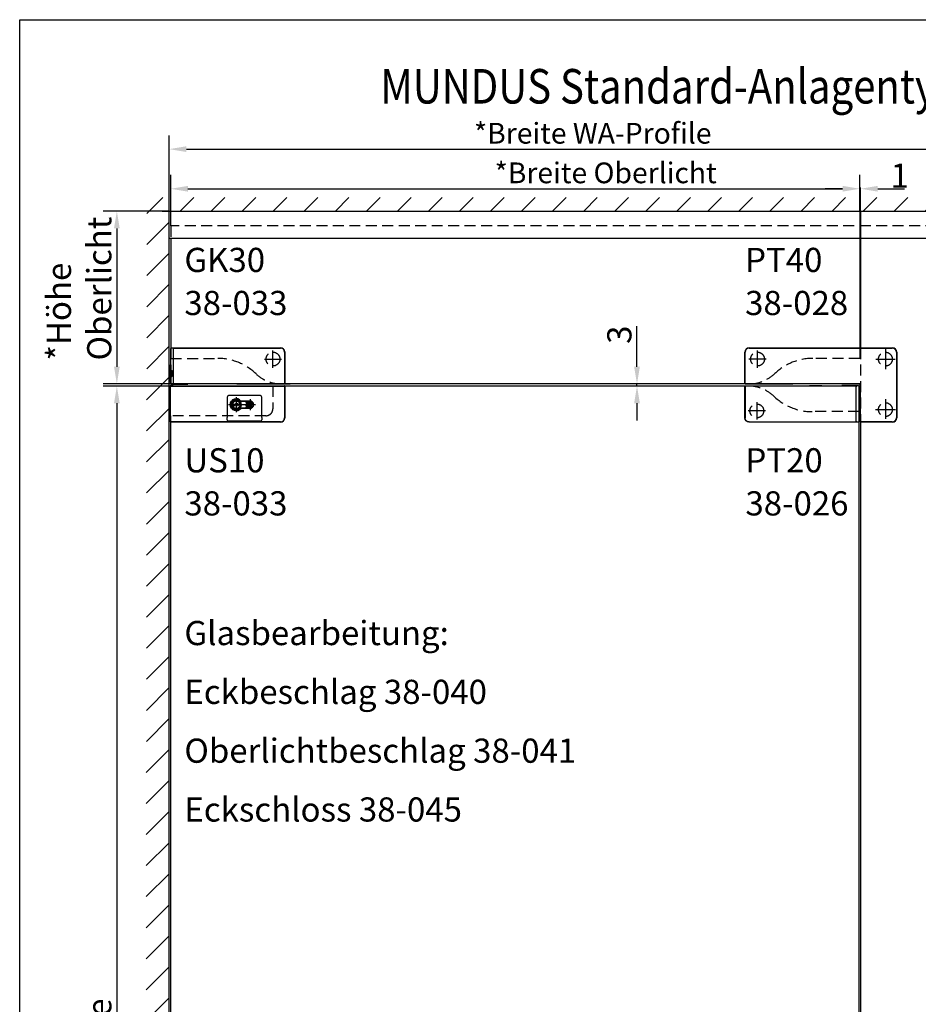
# Model space of a CAD drawing. Units: millimetres. Extents: x 0 to 1970, y 0 to 2850.
# Drawn here: x 0 to 1300, y 1425 to 2850 of the extents above; entities that cross this region are included whole.
import ezdxf
from ezdxf.enums import TextEntityAlignment as Align

# ---------------------------------------------------------------- set-up
doc = ezdxf.new("R2010")
doc.units = ezdxf.units.MM
doc.header["$LTSCALE"] = 25
for name, pattern in [('STRICHPUNKT', [25.4, 12.7, -6.35, 0, -6.35]), ('STRICHPUNKT2', [12.7, 6.35, -3.175, 0, -3.175]), ('VERDECKT', [9.524999999999999, 6.35, -3.175])]:
    doc.linetypes.add(name, pattern=pattern)
for name, color, linetype in [('Detail-Rahmen', 7, 'Continuous'), ('Deutsch', 4, 'Continuous'), ('Dick', 2, 'Continuous'), ('Duenn', 7, 'Continuous'), ('Mass', 7, 'Continuous'), ('Mittellinie', 7, 'STRICHPUNKT'), ('Mittellinie-K', 7, 'STRICHPUNKT2'), ('Schraffur', 9, 'Continuous'), ('Schriftfeld', 7, 'Continuous'), ('Verdeckt', 7, 'VERDECKT')]:
    doc.layers.add(name, color=color, linetype=linetype)
doc.layers.add('Referenz', color=7, linetype='Continuous', lineweight=35)
doc.styles.add('Arial', font='arial.ttf')
doc.styles.add('Bemassungstext (DORMA)', font='isocpeur.ttf')
doc.styles.add('ISO8', font='iso8')
doc.dimstyles.new('Bemassung (DORMA)', dxfattribs={"dimscale": 10, "dimtxt": 3.5, "dimasz": 2.5, "dimexe": 2, "dimexo": 0, "dimgap": 0.7999999999999999, "dimtad": 1, "dimdec": 8, "dimrnd": 1e-08, "dimtxsty": 'Bemassungstext (DORMA)', "dimcen": 0.09, "dimdle": 10, "dimclrd": 256, "dimclre": 256, "dimclrt": 7, "dimadec": 6, "dimazin": 2, "dimtfac": 0.7142857313156128, "dimtdec": 3, "dimtmove": 0, "dimatfit": 3, "dimfxl": 1, "dimtolj": 1, "dimlwd": -1, "dimlwe": -1, "dimarcsym": 0})
doc.dimstyles.new('DORMA', dxfattribs={"dimtxt": 3.5, "dimasz": 2.5, "dimexe": 2, "dimexo": 0, "dimgap": 1.5, "dimtad": 1, "dimdec": 8, "dimtxsty": 'Bemassungstext (DORMA)', "dimcen": 0.1, "dimclrt": 256, "dimadec": 8, "dimazin": 2, "dimtfac": 1, "dimtdec": 8, "dimtmove": 0, "dimatfit": 3, "dimfxl": 1, "dimtolj": 1, "dimarcsym": 0})

# ---------------------------------------------------------------- blocks, each defined once
blk = doc.blocks.new('*D63')
at = {"layer": 'Defpoints', "color": 0, "transparency": 16777216}
for p in [(379.044373953695, 2319.818615632153), (140.5319162254291, 329.8186156321599), (379.0443739536931, 329.8186156321599)]:
    blk.add_point(p, dxfattribs=at)
at = {"layer": 'Deutsch', "transparency": 16777216}
for p, q in [((379.044373953695, 2319.818615632153), (120.5319162254295, 2319.818615632153)), ((140.5319162254295, 2294.818615632153), (140.5319162254291, 354.8186156321599)), ((379.0443739536931, 329.8186156321599), (120.5319162254291, 329.8186156321599))]:
    blk.add_line(p, q, dxfattribs=at)
for points in [[(136.3652495587629, 2294.818615632153), (144.6985828920962, 2294.818615632153), (140.5319162254295, 2319.818615632153)], [(136.3652495587624, 354.8186156321599), (144.6985828920957, 354.8186156321599), (140.5319162254291, 329.8186156321599)]]:
    blk.add_solid(points, dxfattribs=at)
at = {"layer": 'Deutsch', "color": 7, "transparency": 16777216, "insert": (97.53191622542909, 1233.318615632158), "char_height": 35, "attachment_point": 1, "rotation": 90, "style": 'Bemassungstext (DORMA)'}
blk.add_mtext('\\A1; Türhöhe', dxfattribs=at)
blk = doc.blocks.new('*D65')
at = {"layer": 'Defpoints', "color": 0, "transparency": 16777216}
for p in [(1215.195033622164, 2605.311426660519), (1215.195033622164, 2572.818615632316), (218.3609072772515, 2551.818615631908)]:
    blk.add_point(p, dxfattribs=at)
at = {"layer": 'Deutsch', "transparency": 16777216}
for p, q in [((218.3609072772515, 2551.818615631908), (218.3609072772515, 2625.311426660519)), ((1215.195033622164, 2572.818615632316), (1215.195033622164, 2625.311426660519)), ((243.3609072772515, 2605.311426660519), (1190.195033622164, 2605.311426660519))]:
    blk.add_line(p, q, dxfattribs=at)
for points in [[(243.3609072772515, 2609.478093327186), (243.3609072772515, 2601.144759993853), (218.3609072772515, 2605.311426660519)], [(1190.195033622164, 2609.478093327186), (1190.195033622164, 2601.144759993853), (1215.195033622164, 2605.311426660519)]]:
    blk.add_solid(points, dxfattribs=at)
at = {"layer": 'Deutsch', "color": 7, "transparency": 16777216, "insert": (686.8847950943921, 2643.334153933246), "char_height": 30, "attachment_point": 1, "style": 'Bemassungstext (DORMA)'}
blk.add_mtext('\\A1;*Breite Oberlicht', dxfattribs=at)
blk = doc.blocks.new('*D67')
at = {"layer": 'Defpoints', "color": 0, "transparency": 16777216}
for p in [(216.1950336221671, 2572.818615632152), (140.5319162254295, 2322.818615632152), (382.1950336221671, 2322.818615632152)]:
    blk.add_point(p, dxfattribs=at)
at = {"layer": 'Deutsch', "transparency": 16777216}
for p, q in [((216.1950336221671, 2572.818615632152), (120.5319162254295, 2572.818615632152)), ((140.5319162254295, 2547.818615632152), (140.5319162254295, 2347.818615632152)), ((382.1950336221671, 2322.818615632152), (120.5319162254294, 2322.818615632152))]:
    blk.add_line(p, q, dxfattribs=at)
for points in [[(136.3652495587629, 2547.818615632152), (144.6985828920962, 2547.818615632152), (140.5319162254295, 2572.818615632152)], [(136.3652495587628, 2347.818615632152), (144.6985828920961, 2347.818615632152), (140.5319162254295, 2322.818615632152)]]:
    blk.add_solid(points, dxfattribs=at)
at = {"layer": 'Deutsch', "color": 7, "transparency": 16777216, "insert": (39.19858289209577, 2356.818615632152), "char_height": 35, "attachment_point": 1, "rotation": 90, "style": 'Bemassungstext (DORMA)'}
blk.add_mtext('\\A1;*Höhe \\POberlicht', dxfattribs=at)
blk = doc.blocks.new('*D73')
at = {"layer": 'Defpoints', "color": 0, "transparency": 16777216}
for p in [(1216.195033622164, 2605.311426660519), (1215.195033622164, 2572.818615632316), (1216.195033622164, 2572.818615632333)]:
    blk.add_point(p, dxfattribs=at)
at = {"layer": 'Mass', "color": 0, "lineweight": -2, "transparency": 16777216}
for p, q in [((1190.195033622164, 2605.311426660519), (1165.195033622164, 2605.311426660519)), ((1215.195033622164, 2572.818615632316), (1215.195033622164, 2607.311426660519)), ((1215.195033622164, 2605.311426660519), (1216.195033622164, 2605.311426660519)), ((1216.195033622164, 2572.818615632333), (1216.195033622164, 2607.311426660519)), ((1241.195033622164, 2605.311426660519), (1279.695033622164, 2605.311426660519))]:
    blk.add_line(p, q, dxfattribs=at)
at = {"layer": 'Mass', "color": 0, "transparency": 16777216}
for points in [[(1190.195033622164, 2609.478093327186), (1190.195033622164, 2601.144759993853), (1215.195033622164, 2605.311426660519)], [(1241.195033622164, 2609.478093327186), (1241.195033622164, 2601.144759993853), (1216.195033622164, 2605.311426660519)]]:
    blk.add_solid(points, dxfattribs=at)
at = {"layer": 'Mass', "transparency": 16777216, "insert": (1272.945033622164, 2624.311426660519), "char_height": 35, "attachment_point": 5, "style": 'Bemassungstext (DORMA)'}
blk.add_mtext('\\A1;1', dxfattribs=at)
blk = doc.blocks.new('*D75')
at = {"layer": 'Defpoints', "color": 0, "transparency": 16777216}
for p in [(1049.118875615526, 2322.818615632064), (892.8768997965531, 2319.818615632066), (1202.413036520587, 2319.818615632065)]:
    blk.add_point(p, dxfattribs=at)
at = {"layer": 'Mass', "transparency": 16777216}
for p, q in [((892.8768997965531, 2347.818615632064), (892.8768997965531, 2406.318615632065)), ((1049.118875615526, 2322.818615632064), (872.8768997965531, 2322.818615632064)), ((892.8768997965531, 2319.818615632066), (892.8768997965531, 2322.818615632064)), ((1202.413036520587, 2319.818615632065), (872.8768997965531, 2319.818615632066)), ((892.876899796553, 2294.818615632066), (892.876899796553, 2269.818615632066))]:
    blk.add_line(p, q, dxfattribs=at)
for points in [[(888.7102331298864, 2347.818615632064), (897.0435664632197, 2347.818615632064), (892.8768997965531, 2322.818615632064)], [(888.7102331298863, 2294.818615632066), (897.0435664632196, 2294.818615632066), (892.8768997965531, 2319.818615632066)]]:
    blk.add_solid(points, dxfattribs=at)
at = {"layer": 'Mass', "color": 7, "transparency": 16777216, "insert": (849.8768997965526, 2380.818615632065), "char_height": 35, "attachment_point": 1, "rotation": 90, "style": 'Bemassungstext (DORMA)'}
blk.add_mtext('\\A1;3', dxfattribs=at)
blk = doc.blocks.new('Detail_r')
at = {"layer": 'Detail-Rahmen'}
blk.add_lwpolyline([(0, 0), (0, 285), (197, 285), (197, 0)], close=True, dxfattribs=at)
at = {"layer": 'Deutsch', "style": 'Arial'}
for tag, p in [('ZEICHNUNGSNAME1', (98, 271)), ('ZEICHNUNGSNAME2', (98, 261))]:
    blk.add_attdef(tag, text='', height=5, dxfattribs=at).set_placement(p, align=Align.CENTER)
at = {"layer": 'Schriftfeld', "style": 'Arial'}
for tag, p in [('ARTIKEL-NR', (180, 263.0000000000001)), ('MASSSTAB', (30, 4)), ('DATUM', (98, 4))]:
    blk.add_attdef(tag, text='', height=3, dxfattribs=at).set_placement(p, align=Align.CENTER)
blk.add_attdef('ZIELPFAD', (5, 12), '', height=2, rotation=90, dxfattribs=at)
blk.add_attdef('ZEICHNUNGSNUMMER', text='', height=5, dxfattribs=at).set_placement((190, 4), align=Align.RIGHT)
blk = doc.blocks.new('A$C55574679')
at = {"layer": 'Defpoints', "color": 0, "linetype": 'ByBlock'}
blk.add_point((37, 45.89999999999964), dxfattribs=at)
at = {"layer": 'Mittellinie', "linetype": 'Continuous'}
for p, q in [((-148, 23.5), (-148, 48.5)), ((-135.5, 36), (-160.5, 36))]:
    blk.add_line(p, q, dxfattribs=at)
at = {"layer": 'Mittellinie-K'}
for p, q in [((37, 51.09620030888254), (37, 21.3633569961903)), ((23.17557997234394, 35.89999999999964), (51.03547987540651, 35.89999999999964)), ((37, -22.08827826202059), (37, -50.66030071778414)), ((22.70069531490526, -37.10000000000036), (51.51036453284519, -37.10000000000036))]:
    blk.add_line(p, q, dxfattribs=at)
at = {"layer": 'Verdeckt', "ltscale": 0.1}
blk.add_line((1, 75.56597797437962), (1, -55.47903105498017), dxfattribs=at)
blk.add_lwpolyline([(0, 75.56597797437962), (0, 37), (-68, 37, 0.1923081936863135), (-123.1111111111099, 14.98935619662325, -0.173674783931691), (-157.0370064301304, -4.547473508864641e-13), (-165.3794200195048, 0)], format="xyb", dxfattribs=at)
for centre in [(-148, 36), (37, 35.89999999999964), (37, -37.10000000000036)]:
    blk.add_circle(centre, 10, dxfattribs=at)
blk = doc.blocks.new('*D105')
at = {"layer": 'Defpoints', "color": 0, "transparency": 16777216}
for p in [(1427.195033622163, 2662.627816690711), (216.195033622163, 2572.818615632028), (1427.195033622163, 2572.818615632148)]:
    blk.add_point(p, dxfattribs=at)
at = {"layer": 'Deutsch', "transparency": 16777216}
for p, q in [((216.195033622163, 2572.818615632028), (216.195033622163, 2682.627816690711)), ((1427.195033622163, 2572.818615632148), (1427.195033622163, 2682.627816690711)), ((241.195033622163, 2662.627816690711), (1402.195033622163, 2662.627816690711))]:
    blk.add_line(p, q, dxfattribs=at)
for points in [[(241.195033622163, 2666.794483357377), (241.195033622163, 2658.461150024044), (216.195033622163, 2662.627816690711)], [(1402.195033622163, 2666.794483357377), (1402.195033622163, 2658.461150024044), (1427.195033622163, 2662.627816690711)]]:
    blk.add_solid(points, dxfattribs=at)
at = {"layer": 'Deutsch', "color": 7, "transparency": 16777216, "insert": (657.0686857478279, 2700.650543963438), "char_height": 30, "attachment_point": 1, "style": 'Bemassungstext (DORMA)'}
blk.add_mtext('\\A1;*Breite WA-Profile', dxfattribs=at)
blk = doc.blocks.new('A$C4A7A2A10')
at = {"layer": 'Dick'}
for p, q in [((-167.3317473101688, 0.66764351684742), (-167.3317473101688, 45.99999999999909)), ((-166.9999999999964, 1), (-166.9999999999964, 45.99999999999909)), ((-160.9999999999964, 52.3317473101697), (46.00000000000182, 52.33174731017061)), ((-160.9999999999964, 51.99999999999818), (46.00000000000182, 51.99999999999909)), ((52.00000000000182, 45.99999999999909), (52.00000000000182, -48.99999999999727)), ((52.33174731017425, 45.99999999999909), (52.33174731017425, -48.99999999999818)), ((-166.9999999999964, 0.9993908270189422), (-166.9999999999964, 1.000000000002728)), ((-165.9999999999964, 0), (-166.0006091729774, 0)), ((-0.999999999998181, 9.094947017729282e-13), (-165.9999999999964, 0)), ((-97.99999999999636, 0), (-97.99999999999636, -0.3317473101715223)), ((-26.99999999999636, -0.3317473101715223), (-26.99999999999636, 0)), ((-97.99999999999636, -0.3317473101715223), (-166.332356483148, -0.3317473101715223)), ((-1.331138137187736, -0.3317473101706128), (-26.99999999999636, -0.3317473101715223)), ((-0.3317473101687938, -54.33235648315076), (-0.3317473101687938, -1.331138137189555)), ((3.637978807091713e-12, -53.99999999999818), (1.818989403545856e-12, -0.9999999999990905)), ((3.637978807091713e-12, -54.00060917297924), (3.637978807091713e-12, -53.99999999999545)), ((46.00000000000364, -55.3317473101697), (0.6676435168501484, -55.3317473101697)), ((1.000000000003638, -54.99999999999818), (0.9993908270225802, -54.99999999999818)), ((46.00000000000364, -54.99999999999727), (1.000000000003638, -54.99999999999818))]:
    blk.add_line(p, q, dxfattribs=at)
for centre, radius, start, end in [((-160.9999999999964, 45.99999999999909), 6.331747310171531, 90, 180), ((-160.9999999999964, 45.99999999999909), 5.999999999999962, 90, 180), ((46.00000000000182, 45.99999999999909), 6.33174731017154, 0, 90), ((46.00000000000182, 45.99999999999909), 5.99999999999994, 0, 90), ((-165.9999999999964, 1), 1.000000000000013, 180, 270), ((-0.999999999996362, -0.9999999999990905), 0.9999999999999907, 0, 90), ((1.000000000003638, -53.99999999999818), 0.9999999999999907, 180, 270), ((46.00000000000364, -48.99999999999818), 6.331747310171568, 270, 0), ((46.00000000000364, -48.99999999999727), 5.999999999999926, 270, 0)]:
    blk.add_arc(centre, radius, start, end, dxfattribs=at)
for centre, major_axis, ratio, start_param, end_param in [((-166.3311377658683, 0.6688622341271184), (-0.707968544599193, -0.7079685445991638), 0.9987827659587188, 5.498396131367661, 7.067974482991352), ((-165.9993904556977, 1.000609544298641), (-0.707968544599193, -0.7079685445991638), 0.9987827659587188, 5.498396131367661, 7.067974482991352), ((-1.332356854467434, -1.332356854470163), (0.7079685445991868, 0.7079685445991704), 0.9987827659587187, 5.498396131367652, 7.067974482991343), ((0.6688622341298469, -54.33113776587106), (-0.7079685445991776, -0.7079685445991798), 0.9987827659587186, 5.498396131367639, 7.06797448299133), ((1.000609544302279, -53.99939045569863), (-0.7079685445991776, -0.7079685445991798), 0.9987827659587186, 5.498396131367639, 7.06797448299133)]:
    blk.add_ellipse(centre, major_axis=major_axis, ratio=ratio, start_param=start_param, end_param=end_param, dxfattribs=at)
blk = doc.blocks.new('A$C3A387DD7')
at = {"layer": 'Dick'}
for p, q in [((8.974999999999454, 0), (-8.975000000000364, 0)), ((-8.975000000000364, -1), (-8.975000000000364, 0)), ((8.974999999999454, -1), (8.974999999999454, 0)), ((-63, -1.529179156160353), (-63, -1.633941464635427)), ((-63, -28.52856961186171), (-62.99999999999909, -1.633941464635427)), ((-62, -0.5285696118617125), (-38, -0.5285696118617125)), ((-58.5, -2), (-58.5, -1.986853579274793)), ((-58.5, -52), (-58.5, -2)), ((-57.5, -1), (101, -1)), ((-38, -1), (-38, -0.5285696118617125)), ((101.3323564831526, -0.6682526898284777), (33, -0.6682526898284777)), ((33, -0.6682526898284777), (33, -1)), ((101.0006091729811, -1), (101, -1)), ((102, -2), (102, -1.999390827018942)), ((102, -2), (102, -47)), ((102.3317473101715, -47.33540234805696), (102.3317473101715, -1.66764351684742)), ((-63, -28.52856961186171), (-62.57142857142844, -28.52856961186171)), ((-62.57142857142844, -28.52856961186171), (-62.57142857142844, -52.34489373089673)), ((-61.49841791203471, -53.33174731017152), (96.33540234805696, -53.33174731017243)), ((-58.5, -52.01314642072521), (-58.5, -52)), ((96, -53), (-57.5, -53)), ((96.00365503788544, -53), (96, -53)), ((102, -47.00365503788635), (102, -47))]:
    blk.add_line(p, q, dxfattribs=at)
for centre, radius, start, end in [((-57.5, -2), 1, 90, 180), ((101, -2), 1, 0, 90), ((-57.5, -52), 0.9999999999999959, 180, 270), ((96, -47), 6.000000000000036, 270, 0)]:
    blk.add_arc(centre, radius, start, end, dxfattribs=at)
for centre, major_axis, ratio, start_param, end_param in [((-62, -1.529179156160353), (2.031561594233138e-13, 1.000609544298827), 0.9993908270190893, 1.580957587066223e-13, 1.5707963267951), ((-62, -1.71542326011604), (-0.7187556162068347, 0.7542520938323056), 0.9217910138002138, 0.7550374528676578, 0.7687854712062947), ((-57.41203241344738, -2.000609544298641), (-1.084932244770055, 0.08840222727882201), 0.9186719285085256, 6.051404059911786, 6.35790100237455), ((100.9993904557014, -2.000609544298641), (0.7079685445991849, 0.7079685445991993), 0.9987827659587174, 5.498396131367645, 7.067974482991337), ((101.3311377658729, -1.668862234127118), (0.7079685445991849, 0.7079685445991993), 0.9987827659587174, 5.498396131367645, 7.067974482991426), ((-61.48346098487582, -52.33113776587288), (-1.084932244770056, -0.08840222727881783), 0.9186719285085253, 6.208469611984628, 7.765517920440883), ((-57.41203241344738, -51.99939045570136), (-1.084932244770056, -0.08840222727881808), 0.9186719285085254, 6.208469611984628, 6.514966554454521), ((95.99634273420725, -46.99634273420725), (4.247811267595127, -4.24781126759517), 0.998782765958719, 5.498396131367757, 7.067974482991404), ((96.32809004437877, -47.32809004437968), (4.247811267595127, -4.24781126759517), 0.9987827659587192, 5.498396131367758, 7.067974482991404)]:
    blk.add_ellipse(centre, major_axis=major_axis, ratio=ratio, start_param=start_param, end_param=end_param, dxfattribs=at)
blk = doc.blocks.new('A$C08092DA3')
at = {"layer": 'Dick'}
for p, q in [((840.9629935698676, 1996.999999999993), (150, 1996.999999999993)), ((2, 1953.999999999993), (2, 50)), ((997.9999999999991, 44.00000000000023), (997.9999999999991, 1959.999999999993))]:
    blk.add_line(p, q, dxfattribs=at)
at = {"layer": 'Mittellinie', "linetype": 'Continuous'}
for p, q in [((849.9999999999991, 1973.499999999993), (849.9999999999991, 1948.499999999993)), ((862.4999999999991, 1960.999999999993), (837.4999999999991, 1960.999999999993))]:
    blk.add_line(p, q, dxfattribs=at)
at = {"layer": 'Mittellinie-K'}
for p, q in [((849.9999999999991, 1972.499999999993), (849.9999999999991, 1949.499999999993)), ((861.4999999999991, 1960.999999999993), (838.4999999999991, 1960.999999999993))]:
    blk.add_line(p, q, dxfattribs=at)
at = {"layer": 'Verdeckt', "ltscale": 0.1}
for p, q in [((150, 1996.999999999993), (150, 1963.999999999993)), ((140, 1953.999999999993), (2, 1953.999999999993)), ((997.9999999999991, 1959.999999999993), (929.9999999999991, 1959.999999999993))]:
    blk.add_line(p, q, dxfattribs=at)
blk.add_circle((849.9999999999991, 1960.999999999993), 10, dxfattribs=at)
for centre, radius, start, end in [((836.9999999999991, 1942.142961418192), 54.99999999999996, 46.45778097190261, 85.86800463200939), ((929.9999999999982, 2039.999999999993), 79.99999999999993, 226.4577809719026, 270), ((140, 1963.999999999993), 10, 270, 0)]:
    blk.add_arc(centre, radius, start, end, dxfattribs=at)
blk = doc.blocks.new('US10_OL')
at = {"layer": 'Dick'}
for p, q in [((1.371426149150466, -42.99999999999949), (1.371426149150466, -3.370816976167134)), ((1.668252689827796, -3.667643516847363), (1.668252689827796, -54.33235648315232)), ((1.999999999999432, -3.999999999999943), (1.999999999999432, -3.999390827018999)), ((2, -53.9999999999998), (2, -4)), ((2.370816976169635, -2.371426149148022), (5.000000000001933, -2.371426149148022)), ((5.999999999999432, -2.66825268982825), (2.667643516846965, -2.66825268982825)), ((2.999390827018487, -2.999999999999886), (2.999999999999659, -2.999999999999886)), ((3, -3), (165.9999999999993, -3.000000000000114)), ((5.000000000001933, -2.66825268982825), (5.000000000001933, -2.371426149148022)), ((5.000000000001933, -2.528569611860917), (5.999999999999545, -2.52856961186086)), ((5.999999999999545, -2.528569611861315), (5.999999999999432, -2.66825268982825)), ((5.999999999999545, -2.528569611861315), (34.99999999999943, -2.528569611861315)), ((34.99999999999943, -2.528569611861315), (34.99999999999943, -2.703173459320055)), ((34.99999999999943, -2.703173459320055), (133.9999999999993, -2.703173459320112)), ((133.9999999999993, -2.528569611861371), (148.9999999999993, -2.528569611861371)), ((133.9999999999993, -2.703173459320112), (133.9999999999993, -2.528569611861371)), ((148.9999999999993, -2.528569611861371), (148.9999999999993, -2.668252689828364)), ((148.9999999999993, -2.668252689828364), (166.3323564831518, -2.668252689828364)), ((165.9999999999995, -3), (166.0006091729801, -3)), ((166.9999999999993, -3.999390827019113), (166.9999999999993, -4)), ((166.9999999999993, -4.000000000000114), (166.9999999999993, -48.99999999999991)), ((167.3317473101708, -3.667643516847477), (167.3317473101708, -49.33540234805696)), ((83.99999999999875, -19.50000000000256), (84.00000000000512, -48.50000000000253)), ((130.9999999999981, -16.4999999999921), (86.99999999999807, -16.50000000000188)), ((103.7727394752787, -24.69999999999814), (116.9999999999999, -24.69999999999521)), ((103.9245938509067, -24.89999999999966), (117.0000000000014, -24.89999999999966)), ((113.5000000000049, -24.90000000000009), (113.5000000000072, -35.10000000000031)), ((118.500000000005, -25.12557695721978), (118.5000000000072, -34.87442304277994)), ((134.0000000000052, -48.49999999999147), (133.9999999999987, -19.49999999999147)), ((117.0000000000023, -35.29999999999521), (103.772739475281, -35.29999999999816)), ((117.0000000000014, -35.09999999999977), (103.9245938509067, -35.0999999999998)), ((1.371426149150466, -42.99999999999949), (1.668252689827796, -42.99999999999949)), ((1.999999999999432, -54.00060917298075), (1.999999999999432, -53.99999999999991)), ((161.3354023480563, -55.33174731017155), (2.667643516846965, -55.33174731017144)), ((2.999999999999659, -54.99999999999983), (2.999390827018487, -54.99999999999983)), ((160.9999999999993, -54.99999999999994), (2.999999999999886, -54.99999999999983)), ((84.00000000000591, -52.00000000000256), (84.00000000000512, -48.50000000000253)), ((85.50000000000625, -53.50000000000222), (132.5000000000063, -53.49999999999181)), ((134.0000000000052, -48.49999999999145), (134.0000000000059, -51.99999999999147)), ((161.0036550378848, -54.99999999999997), (160.9999999999995, -54.99999999999997)), ((166.9999999999993, -49), (166.9999999999993, -49.00365503788538))]:
    blk.add_line(p, q, dxfattribs=at)
for centre, radius, start, end in [((3, -4), 1.00000000000001, 90, 180), ((165.9999999999993, -4.000000000000114), 0.9999999999999878, 0, 90), ((86.99999999999875, -19.50000000000185), 2.999999999999996, 90.00000000001303, 180), ((97.00000000000102, -29.99999999999966), 8.600000000000001, 38.04491867500764, 321.9550813250139), ((96.99999999999852, -30.00000000000159), 8.600000000003268, 36.37184240992551, 38.04491867500764), ((117.000000000001, -29.9999999999952), 5.300000000000003, 270.000000000013, 90.00000000001303), ((117.0000000000014, -29.99999999999972), 5.100000000000064, 270, 90), ((130.9999999999987, -19.4999999999921), 3.000000000000012, 0, 90.00000000001303), ((97.00000000000955, -30.00000000000622), 8.599999999989397, 321.9550813250139, 323.6281575900745), ((2.999999999999886, -53.99999999999983), 0.9999999999999878, 180, 270), ((85.50000000000591, -52.00000000000219), 1.500000000000004, 180, 270.000000000013), ((132.5000000000059, -51.99999999999179), 1.500000000000004, 270.000000000013, 0), ((160.9999999999993, -48.99999999999991), 5.999999999999998, 270, 0)]:
    blk.add_arc(centre, radius, start, end, dxfattribs=at)
for centre, major_axis, ratio, start_param, end_param in [((2.372035693449334, -3.372035693446833), (-0.7079685445991901, 0.7079685445991897), 0.9987827659587187, 5.498396131367749, 7.067974482991414), ((2.668862234126664, -3.668862234127118), (-0.707968544599189, 0.7079685445991901), 0.9987827659587184, 5.498396131367768, 7.067974482991415), ((3.000609544298186, -4.000609544298698), (-0.707968544599189, 0.7079685445991901), 0.9987827659587184, 5.49839613136775, 7.067974482991415), ((165.9993904557004, -4.000609544298811), (0.7079685445991997, 0.70796854459918), 0.9987827659587183, 5.498396131367772, 7.067974482991428), ((166.3311377658721, -3.668862234127232), (0.7079685445991997, 0.70796854459918), 0.9987827659587183, 5.498396131367772, 7.067974482991428), ((2.668862234126664, -54.33113776587263), (-0.7079685445991997, -0.7079685445991801), 0.9987827659587184, 5.498396131367772, 7.067974482991424), ((3.000609544298186, -53.99939045570102), (-0.7079685445991997, -0.7079685445991801), 0.9987827659587184, 5.498396131367772, 7.06797448299146), ((160.9963427342063, -48.99634273420702), (4.247811267595137, -4.24781126759514), 0.9987827659587183, 5.498396131367753, 7.067974482991421), ((161.328090044378, -49.32809004437865), (4.247811267595137, -4.24781126759514), 0.9987827659587183, 5.498396131367753, 7.067974482991421)]:
    blk.add_ellipse(centre, major_axis=major_axis, ratio=ratio, start_param=start_param, end_param=end_param, dxfattribs=at)
at = {"layer": 'Mittellinie', "linetype": 'Continuous'}
for p, q in [((97.00000000000102, -18.99999999999974), (97.00000000000102, -40.99999999999969)), ((117.000000000001, -22.19999999999521), (117.000000000001, -37.79999999999524)), ((116.854716249585, -29.99999999999972), (86.00000000000114, -29.99999999999972)), ((124.8000000000011, -29.99999999999523), (114.500000000001, -29.99999999999523))]:
    blk.add_line(p, q, dxfattribs=at)
at = {"layer": 'Referenz'}
for p, q in [((116.4999999999999, -24.9999999999954), (103.8738635424337, -24.99999999999818)), ((110.7475981601808, -25.34032772975911), (113.512398160181, -26.12832772975852)), ((113.5123981601811, -26.70832772975848), (112.156398160181, -26.31952772975879)), ((113.512398160181, -26.1283277297585), (113.5123981601811, -26.70832772975848)), ((113.790398160181, -26.14812772975847), (115.3243981601809, -25.75792772975814)), ((113.7903981601812, -26.94812772975843), (113.790398160181, -26.14812772975847)), ((115.3243981601812, -27.33832772975813), (113.7903981601812, -26.94812772975843)), ((113.7903981601812, -27.42872772975846), (115.3243981601813, -27.42872772975812)), ((113.7903981601814, -28.12872772975845), (113.7903981601812, -27.42872772975846)), ((114.9191981601814, -28.33632772975821), (113.7903981601814, -28.12872772975845)), ((113.7903981601816, -28.58472772975844), (114.9191981601814, -28.33632772975821)), ((114.781998160181, -26.39712772975824), (114.195198160181, -26.50272772975836)), ((114.195198160181, -26.50272772975836), (114.195198160181, -26.59312772975838)), ((114.195198160181, -26.59312772975838), (114.781998160181, -26.69872772975822)), ((114.1955981601814, -27.88032772975836), (114.1955981601814, -27.92552772975836)), ((115.3243981601813, -27.88032772975811), (114.1955981601814, -27.88032772975836)), ((114.1955981601814, -27.92552772975836), (115.3243981601814, -28.13312772975814)), ((114.781998160181, -26.69872772975822), (114.781998160181, -26.39712772975824)), ((115.324398160181, -26.29952772975813), (115.046798160181, -26.3487277297582)), ((115.046798160181, -26.3487277297582), (115.0467981601811, -26.74752772975819)), ((115.0467981601811, -26.74752772975819), (115.3243981601811, -26.79672772975809)), ((115.3243981601809, -25.75792772975814), (115.324398160181, -26.29952772975813)), ((115.3243981601811, -26.79672772975809), (115.3243981601812, -27.33832772975813)), ((115.3243981601813, -27.42872772975812), (115.3243981601813, -27.88032772975811)), ((115.3243981601814, -28.13312772975814), (115.3243981601815, -28.53952772975813)), ((95.59844159928343, -31.03593766397125), (91.59844159928343, -31.03593766397213)), ((91.69844159928289, -28.53593766397222), (92.69844159928289, -28.53593766397199)), ((92.69844159928289, -28.53593766397196), (93.67766986715515, -29.74055876597873)), ((94.91921333141113, -29.74055876597845), (95.89844159928282, -28.5359376639712)), ((96.59136015559773, -29.8789893276209), (95.59844159928343, -31.03593766397125)), ((95.89844159928282, -28.5359376639712), (99.39844159928282, -28.5359376639704)), ((98.67344159928336, -30.86300647943568), (97.79844159928314, -29.87084973778664)), ((99.39844159928282, -28.5359376639704), (99.54023418872862, -29.70922719725303)), ((101.498441599283, -29.03593766397), (99.70067255873585, -30.88761056527372)), ((100.1573156211408, -29.9172756306113), (101.4984415992828, -28.53593766397006)), ((101.4984415992828, -28.53593766397006), (101.498441599283, -29.03593766397)), ((103.8738635424359, -34.99999999999818), (116.500000000002, -34.9999999999954)), ((110.6319981601819, -29.99952772975917), (112.3399981601816, -29.01312772975876)), ((112.3399981601821, -30.98592772975877), (110.6319981601819, -29.99952772975917)), ((113.5123981601827, -33.87072772975847), (110.7475981601829, -34.65872772975911)), ((113.0175981601817, -29.26072772975863), (111.7379981601819, -29.99952772975891)), ((111.7379981601819, -29.99952772975888), (113.0175981601819, -30.73832772975862)), ((112.1563981601827, -33.67952772975883), (113.5123981601826, -33.29072772975852)), ((113.5123981601826, -33.29072772975849), (113.5123981601827, -33.87072772975847)), ((113.7887981601828, -33.84232772975847), (113.7887981601825, -33.03272772975845)), ((115.3243981601827, -33.8423277297581), (113.7887981601828, -33.84232772975847)), ((113.7903981601817, -29.28472772975846), (113.7903981601816, -28.58472772975844)), ((115.3243981601817, -29.28472772975812), (113.7903981601817, -29.28472772975846)), ((113.790398160182, -30.82032772975847), (113.7903981601819, -29.91712772975845)), ((115.324398160182, -30.82032772975811), (113.790398160182, -30.82032772975847)), ((113.7903981601822, -31.90537321037726), (113.7903981601821, -31.53472772975846)), ((114.0711981601819, -30.15576439670056), (114.0711981601819, -30.36872772975838)), ((114.0711981601819, -30.36872772975838), (114.4099981601819, -30.36872772975829)), ((114.1051981601825, -33.11272772975838), (114.1051981601826, -33.34872772975839)), ((114.1051981601826, -33.34872772975839), (115.0083981601827, -33.34872772975817)), ((114.9283981601825, -33.03272772975819), (114.1851981601825, -33.03272772975839)), ((115.3243981601815, -28.53952772975813), (114.1955981601816, -28.78792772975834)), ((114.1955981601816, -28.78792772975834), (114.1955981601816, -28.83312772975839)), ((114.1955981601816, -28.83312772975839), (115.3243981601815, -28.8331277297581)), ((114.2887981601824, -32.53272772975834), (114.8243981601825, -32.53272772975822)), ((114.3079981601823, -31.84712772975831), (114.8375981601822, -31.8471277297582)), ((114.7791981601823, -32.35192772975822), (114.3275981601823, -32.35192772975833)), ((114.8588088805313, -31.50832772975821), (114.3292088805313, -31.50832772975832)), ((114.3367981601821, -30.98832772975834), (114.7791981601821, -30.98832772975825)), ((114.4099981601819, -30.36872772975829), (114.4099981601819, -30.17592772975831)), ((115.3243981601818, -29.96232772975813), (114.6919981601818, -30.21512772975825)), ((114.6919981601818, -30.21512772975825), (114.6919981601819, -30.36872772975826)), ((114.6919981601819, -30.36872772975826), (115.3243981601819, -30.36872772975812)), ((114.6984158103035, -29.78983827996166), (115.3243981601818, -29.46552772975809)), ((115.0083981601827, -33.34872772975817), (115.0083981601825, -33.11272772975821)), ((115.3243981601815, -28.8331277297581), (115.3243981601817, -29.28472772975812)), ((115.3243981601818, -29.46552772975809), (115.3243981601818, -29.96232772975813)), ((115.3243981601819, -30.36872772975812), (115.324398160182, -30.82032772975811)), ((115.3243981601825, -33.03272772975814), (115.3243981601827, -33.8423277297581)), ((115.3255981601822, -31.53472772975812), (115.3255981601822, -31.80552772975813))]:
    blk.add_line(p, q, dxfattribs=at)
blk.add_circle((97.00000000000102, -29.99999999999972), 7, dxfattribs=at)
for centre, radius, start, end in [((97.00000000000102, -29.99999999999972), 8.499999999999991, 36.03187907248744, 323.9681209275348), ((97.00000000000102, -29.99999999999972), 5.499999999999996, 190.8566420535997, 164.5621378611469), ((105.0342243810613, -29.99905545952285), 7.371999999999957, 7.6857386679135, 39.19406005569087), ((105.0300000000011, -30.00285954519211), 8.021999999999979, 5.308141140287566, 27.33251748886444), ((116.500000000001, -29.9999999999954), 4.999999999999999, 270.000000000013, 90.00000000001303), ((97.00000000000102, -29.99999999999972), 5.499999999999977, 164.5621378611469, 190.8566420535997), ((94.29844159928302, -29.23593766397164), 0.7999999999999995, 219.107425515296, 320.8925744847248), ((97.19844159928334, -30.39999999999966), 0.7999999999999992, 41.40962210928996, 139.3630798131364), ((99.19844159928323, -30.39999999999921), 0.6999999999999996, 221.40962210929, 315.8462222992713), ((99.89844159928316, -29.6659376639704), 0.3608137090909873, 186.8908050824159, 315.8462222992713), ((105.0342243810613, -29.99999999999795), 7.371999999999962, 320.8059399443306, 352.3142613321099), ((105.030000000001, -29.99619591432867), 8.022000000000038, 332.6674825111633, 354.6918588597367), ((114.2887981601825, -33.03272772975834), 0.5000000000000027, 90.00000000001303, 180), ((114.2419981601818, -29.91712772975833), 0.4516000000000009, 88.82488566384886, 180), ((114.3367981601822, -31.53472772975834), 0.5464000000000002, 90.00000000001303, 180), ((114.3275981601822, -31.80552772975832), 0.5464000000000001, 190.5290080367322, 270.000000000013), ((114.2399981601818, -30.17592772975834), 0.169999999999999, 0, 173.1882360288806), ((114.1851981601825, -33.11272772975838), 0.0799999999999995, 90.00000000001303, 180), ((114.328132969953, -31.67832432506668), 0.1699999999999999, 89.63737913637983, 263.1979175898046), ((114.265091793094, -29.91701082459858), 0.4516000000000018, 16.35598335600203, 91.75519760578315), ((114.7791981601822, -31.53472772975823), 0.5464000000000007, 0, 90.00000000001303), ((114.7791981601822, -31.80552772975824), 0.5464000000000024, 270.000000000013, 0), ((114.8243981601825, -33.03272772975822), 0.5000000000000014, 0, 90.00000000001303), ((114.8386740707606, -31.67713113444989), 0.1699999999999999, 269.6373791363929, 83.19791758980463), ((114.9283981601825, -33.11272772975821), 0.08000000000000007, 0, 90.00000000002606)]:
    blk.add_arc(centre, radius, start, end, dxfattribs=at)
blk = doc.blocks.new('A$C341375C4')
at = {"layer": 'Deutsch'}
blk.add_blockref('US10_OL', (-1000.000000000004, 1999.999999999993), dxfattribs=at)
at = {"layer": 'Deutsch', "xscale": -1}
blk.add_blockref('A$C3A387DD7', (-65.00000000001296, 1998.000000000079), dxfattribs=at)
at = {"layer": 'Mass'}
blk.add_blockref('A$C08092DA3', (-1000.000000000007, 6.821210263296962e-13), dxfattribs=at)

msp = doc.modelspace()

# ---------------------------------------------------------------- hatches: boundary and pattern name
at = {"layer": 'Schraffur'}
h = msp.add_hatch(dxfattribs=at)
h.set_pattern_fill('ANSI31', color=256, scale=10)
h.set_pattern_definition([(45, (-4720.50734744527, 0), (-22.45064030267288, 22.45064030267288), [])])
h.paths.add_polyline_path([(183.8596204657306, 2592.482985808378), (1524.670376546476, 2592.482985808378), (1522.628591974189, 214.6304516343835), (181.8178358934429, 214.6304516343835)])
h.paths.add_polyline_path([(1466.195033622168, 2572.81861563215), (1216.195033622168, 2572.818615632155), (1215.195033622168, 2572.818615632138), (216.195033622168, 2572.818615632064), (216.1950336221662, 322.8186156320727), (903.1950336221698, 322.8186156320726), (903.1950336221698, 282.8186156320725), (1205.19503362217, 282.8186156320726), (1205.19503362217, 322.8186156320722), (1466.195033622166, 322.8186156320724)], flags=16)
h.paths.add_polyline_path([(1102.576685450405, 218.4221389292976), (1205.499603703732, 218.4221389292976), (1205.499603703732, 278.4064546580021), (1102.576685450405, 278.4064546580021)], flags=16)

# ---------------------------------------------------------------- linework, layer by layer
at = {"layer": 'Dick'}
for p, q in [((206.1950336221689, 2572.818615632138), (1205.195033622168, 2572.818615632138)), ((216.1950336221662, 322.8186156320727), (216.195033622168, 2572.818615632064)), ((216.1950336221653, 2533.818615632027), (216.1950336221653, 2572.818615632028)), ((1166.195033622025, 2572.818615632102), (1466.195033622167, 2572.818615632155)), ((1215.195033622168, 2572.818615632138), (1215.195033622168, 2375.15036294232)), ((1216.195033622168, 2572.818615632155), (1216.195033622168, 2375.15036294235)), ((216.1950336221653, 2533.818615632027), (1427.195033622163, 2533.818615632248)), ((218.6236050507396, 2350.347185244012), (218.6236050507396, 2374.163509363047)), ((219.6966157101333, 2375.150362942322), (377.530435970225, 2375.150362942322)), ((222.695033622168, 2373.831762052876), (222.695033622168, 2373.81861563215)), ((222.695033622168, 2323.818615632151), (222.6950336221689, 2373.81861563215)), ((223.6950336221689, 2374.818615632151), (377.195033622168, 2374.818615632151)), ((377.1986886600534, 2374.81861563215), (377.195033622168, 2374.81861563215)), ((383.195033622168, 2368.822270670036), (383.195033622168, 2368.81861563215)), ((383.195033622168, 2368.818615632151), (383.195033622168, 2323.818615632151)), ((383.5267809323395, 2369.154017980207), (383.5267809323395, 2323.486259148998)), ((218.195033622168, 2324.84840433261), (218.195033622168, 2350.347185244013)), ((218.195033622168, 2350.347185244013), (218.4093193364542, 2350.347185244013)), ((218.4093193364542, 2350.347185244012), (218.6236050507396, 2350.347185244012)), ((218.4093193364542, 2350.347185244012), (218.4093193364542, 2342.31861563215)), ((218.4093193364542, 2342.31861563215), (219.695033622168, 2342.31861563215)), ((219.195033622168, 2342.318615632151), (219.195033622168, 2333.318615632151)), ((218.3463225459509, 2322.818615632151), (216.195033622168, 2322.818615632151)), ((218.195033622168, 2324.84840433261), (218.195033622168, 2323.347794788312)), ((218.4093193364542, 2324.84840433261), (218.195033622168, 2324.84840433261)), ((219.695033622168, 2333.31861563215), (218.4093193364542, 2333.31861563215)), ((218.4093193364542, 2333.31861563215), (218.4093193364542, 2323.456261516508)), ((222.695033622168, 2323.81861563215), (222.695033622168, 2323.805469211425)), ((382.195033622168, 2322.818615632151), (223.6950336221689, 2322.818615632151)), ((243.195033622168, 2322.81861563215), (243.195033622168, 2322.347185244012)), ((314.195033622168, 2322.486868321979), (314.195033622168, 2322.81861563215)), ((382.1956427951491, 2322.81861563215), (382.195033622168, 2322.81861563215)), ((383.195033622168, 2323.81861563215), (383.195033622168, 2323.81800645917)), ((1049.118875615549, 2322.818615632151), (383.2711916287872, 2322.818615632151)), ((1118.195033622172, 2322.818615632151), (1118.195033622172, 2322.48686832198)), ((219.195033622168, 2322.445998512871), (219.195033622168, 2322.479797543233)), ((219.195033622168, 2322.445998512871), (219.195033622168, 2322.347185244012)), ((219.195033622168, 2322.347185244012), (243.195033622168, 2322.347185244012)), ((382.5273901053206, 2322.486868321979), (314.195033622168, 2322.486868321979)), ((1118.195033622172, 2322.48686832198), (1049.86267713902, 2322.48686832198)), ((1213.766462193587, 2282.818615632151), (1214.195033622158, 2282.818615632151)), ((1216.195033622168, 2267.742457625538), (1216.195033622168, 322.8186156320763))]:
    msp.add_line(p, q, dxfattribs=at)
at = {"layer": 'Dick', "ltscale": 0.01}
msp.add_line((218.3609072772542, 2533.818615631936), (218.3609072772542, 2359.818615632151), dxfattribs=at)
at = {"layer": 'Dick'}
for centre, radius, start, end in [((223.6950336221689, 2373.81861563215), 0.999999999999984, 90, 180), ((377.195033622168, 2368.81861563215), 5.999999999999992, 0, 90), ((223.695033622168, 2323.818615632151), 0.9999999999999885, 180, 270), ((382.195033622168, 2323.818615632151), 0.9999999999999929, 270, 0)]:
    msp.add_arc(centre, radius, start, end, dxfattribs=at)
for centre, major_axis, ratio, start_param, end_param in [((219.7115726372913, 2374.149753398023), (-1.084932244770057, 0.08840222727881884), 0.9186719285085175, 4.800852693918291, 6.357901002374549), ((223.7830012087206, 2373.818006087852), (-1.084932244770057, 0.08840222727881912), 0.9186719285085173, 6.051404059893823, 6.357901002374549), ((377.1913763563753, 2368.814958366358), (4.24781126759515, 4.247811267595132), 0.998782765958717, 5.498396131367771, 7.067974482991419), ((377.5231236665468, 2369.146705676529), (4.24781126759515, 4.247811267595132), 0.9987827659587172, 5.498396131367771, 7.067974482991419), ((219.695033622168, 2337.81861563215), (2.567943088445829e-14, 4.499999999999991), 0.4285714285714243, 3.141592653589835, 6.283185307179629), ((219.195033622168, 2323.347794788312), (2.001916171892725e-13, -1.000609544298819), 0.9993908270190985, 4.712388980384489, 6.28318530717943), ((219.497286923006, 2323.470017481532), (-1.084932244770057, -0.08840222727881925), 0.9186719285085178, 6.208469611984626, 7.299418752365828), ((223.7830012087206, 2323.81922517645), (-1.084932244770058, -0.08840222727881969), 0.918671928508517, 6.208469611984625, 6.514966554466835), ((382.1944240778694, 2323.81922517645), (0.7079685445991836, -0.7079685445991956), 0.9987827659587193, 5.498396131367839, 7.06797448299153), ((382.5261713880409, 2323.487477866277), (0.7079685445991836, -0.7079685445991956), 0.9987827659587193, 5.49839613136775, 7.06797448299153)]:
    msp.add_ellipse(centre, major_axis=major_axis, ratio=ratio, start_param=start_param, end_param=end_param, dxfattribs=at)
msp.add_open_spline([(218.9950336221682, 2322.576144824727), (218.995832475016, 2322.575772606459), (218.9966313167133, 2322.575400258598), (219.0239830131986, 2322.562663978047), (219.0505220200002, 2322.550413152324), (219.0961561635158, 2322.529826383587), (219.1186252998596, 2322.519954197359), (219.1561164666737, 2322.503312554613), (219.1711449629775, 2322.49651802273), (219.1897064522764, 2322.486586620499), (219.195033622168, 2322.482644384495), (219.195033622168, 2322.479797543233)], degree=3, knots=[0.08688965688081035, 0.08688965688081035, 0.08688965688081035, 0.08688965688081035, 0.08713731983523224, 0.08713731983523224, 0.0953684662281341, 0.0953684662281341, 0.103261546848163, 0.103261546848163, 0.111154627468192, 0.111154627468192, 0.1185482091709248, 0.1185482091709248, 0.1185482091709248, 0.1185482091709248], dxfattribs=at)
at = {"layer": 'Mittellinie', "linetype": 'Continuous'}
for p, q in [((366.3609072772542, 2346.318615632151), (366.3609072772542, 2371.318615632151)), ((353.8609072772542, 2358.818615632151), (378.8609072772545, 2358.818615632151))]:
    msp.add_line(p, q, dxfattribs=at)
at = {"layer": 'Mittellinie-K'}
for p, q in [((366.3609072772542, 2347.318615632151), (366.3609072772542, 2370.318615632151)), ((354.8609072772542, 2358.818615632151), (377.8609072772542, 2358.818615632151))]:
    msp.add_line(p, q, dxfattribs=at)
at = {"layer": 'Verdeckt', "ltscale": 0.1}
for p, q in [((1445.195033622168, 2551.818615632121), (218.3609072772514, 2551.818615631908)), ((218.3609072772515, 2551.818615631908), (218.3609072772515, 2533.818615632027)), ((218.3609072772542, 2359.818615632151), (286.3609072772542, 2359.818615632151)), ((375.3979137073825, 2322.818615632151), (392.7083572799288, 2322.818615632151))]:
    msp.add_line(p, q, dxfattribs=at)
msp.add_circle((366.3609072772542, 2358.818615632151), 10, dxfattribs=at)
for centre, radius, start, end in [((286.3609072772545, 2279.818615632151), 79.99999999999993, 46.45778097184967, 90), ((379.3609072772542, 2377.675654213951), 54.99999999999996, 226.4577809718497, 265.8680046320094)]:
    msp.add_arc(centre, radius, start, end, dxfattribs=at)

# ---------------------------------------------------------------- block references
at = {"layer": 'Detail-Rahmen'}
ref = msp.add_blockref('Detail_r', (0, 0), dxfattribs=dict(at, xscale=10, yscale=10, zscale=10))
ref.add_attrib('ZEICHNUNGSNAME1', 'MUNDUS Standard-Anlagentyp 11', dxfattribs={"layer": 'Deutsch', "height": 50, "style": 'Arial', "width": 0.85}).set_placement((980, 2713), align=Align.BOTTOM_CENTER)
at = {"layer": 'Deutsch'}
for name, p in [('A$C55574679', (1215.195033622168, 2322.818615632152)), ('A$C4A7A2A10', (1216.195033622168, 2322.818615632151)), ('A$C341375C4', (1216.195033622163, 322.8186156321594))]:
    msp.add_blockref(name, p, dxfattribs=at)

# ---------------------------------------------------------------- texts
at = {"layer": 'Deutsch', "insert": (238.1950336221653, 1979.818615632065), "char_height": 34.99999940395355, "attachment_point": 1, "line_spacing_factor": 1.459242582321167, "style": 'ISO8'}
msp.add_mtext('Glasbearbeitung:\\PEckbeschlag 38-040\\POberlichtbeschlag 38-041\\PEckschloss 38-045', dxfattribs=at)
at = {"layer": 'Duenn', "char_height": 34.99999940395355, "attachment_point": 1, "line_spacing_factor": 1.068348050117493, "style": 'ISO8'}
for s, insert in [('{\\fArial|b0|i0|c0|p34;\\T0.85;GK30\\P}38-033', (238.195033622168, 2519.818615632066)), ('{\\fArial|b0|i0|c0|p34;\\T0.85;PT40}\\P38-028', (1049.242002568458, 2519.818615632066)), ('{\\fArial|b0|i0|c0|p34;\\T0.85;US10}\\P38-033', (238.195033622168, 2229.818615632066)), ('{\\fArial|b0|i0|c0|p34;\\T0.85;PT20\\P}38-026', (1049.713556169922, 2229.818615632066))]:
    msp.add_mtext(s, dxfattribs=dict(at, insert=insert))

# ---------------------------------------------------------------- dimensions: what is measured, and where the dimension line sits
at = {"layer": 'Deutsch'}
for base, p1, p2, angle, text, override, picture, middle in [((1427.195033622163, 2662.627816690711), (216.195033622163, 2572.818615632028), (1427.195033622163, 2572.818615632148), 180, '*Breite WA-Profile', {"dimtxt": 3, "dimtofl": 0, "dimatfit": 1, "dimtvp": -0.25}, '*D105', (832.3868675660096, 2662.627816690711)), ((140.5319162254295, 2322.818615632152), (216.1950336221671, 2572.818615632152), (382.1950336221671, 2322.818615632152), 270, '*Höhe \\POberlicht', {"dimtofl": 0, "dimatfit": 1, "dimtvp": -0.25}, '*D67', (140.5319162254291, 2447.818615632152)), ((140.5319162254291, 329.8186156321599), (379.044373953695, 2319.818615632153), (379.0443739536931, 329.8186156321599), 270, ' Türhöhe', {"dimtofl": 0, "dimatfit": 1}, '*D63', (140.5319162254291, 1327.818615632158))]:
    dim = msp.add_linear_dim(base=base, p1=p1, p2=p2, angle=angle, text=text, dimstyle='Bemassung (DORMA)', override=override, dxfattribs=at)
    dim.commit()
    dim.dimension.update_dxf_attribs({"geometry": picture, "text_midpoint": middle, "dimtype": 160})
dim = msp.add_linear_dim(base=(1215.195033622164, 2605.311426660519), p1=(218.3609072772515, 2551.818615631908), p2=(1215.195033622164, 2572.818615632316), text='*Breite Oberlicht', dimstyle='Bemassung (DORMA)', override={"dimtxt": 3, "dimtofl": 0, "dimatfit": 1, "dimtvp": -0.25}, dxfattribs=at)
dim.commit()
dim.dimension.update_dxf_attribs({"geometry": '*D65', "text_midpoint": (841.2029769125738, 2605.311426660519), "dimtype": 160})
at = {"layer": 'Mass'}
dim = msp.add_linear_dim(base=(1216.195033622164, 2605.311426660519), p1=(1215.195033622164, 2572.818615632316), p2=(1216.195033622164, 2572.818615632333), dimstyle='DORMA', override={"dimtxt": 35, "dimasz": 25}, dxfattribs=at)
dim.commit()
dim.dimension.update_dxf_attribs({"geometry": '*D73', "text_midpoint": (1272.945033622164, 2624.311426660519)})
dim = msp.add_linear_dim(base=(892.8768997965531, 2319.818615632066), p1=(1049.118875615526, 2322.818615632064), p2=(1202.413036520587, 2319.818615632065), angle=90, dimstyle='Bemassung (DORMA)', override={"dimatfit": 1}, dxfattribs=at)
dim.commit()
dim.dimension.update_dxf_attribs({"geometry": '*D75', "text_midpoint": (892.8768997965526, 2389.568615632065), "dimtype": 160})

doc.saveas('drawing.dxf')
